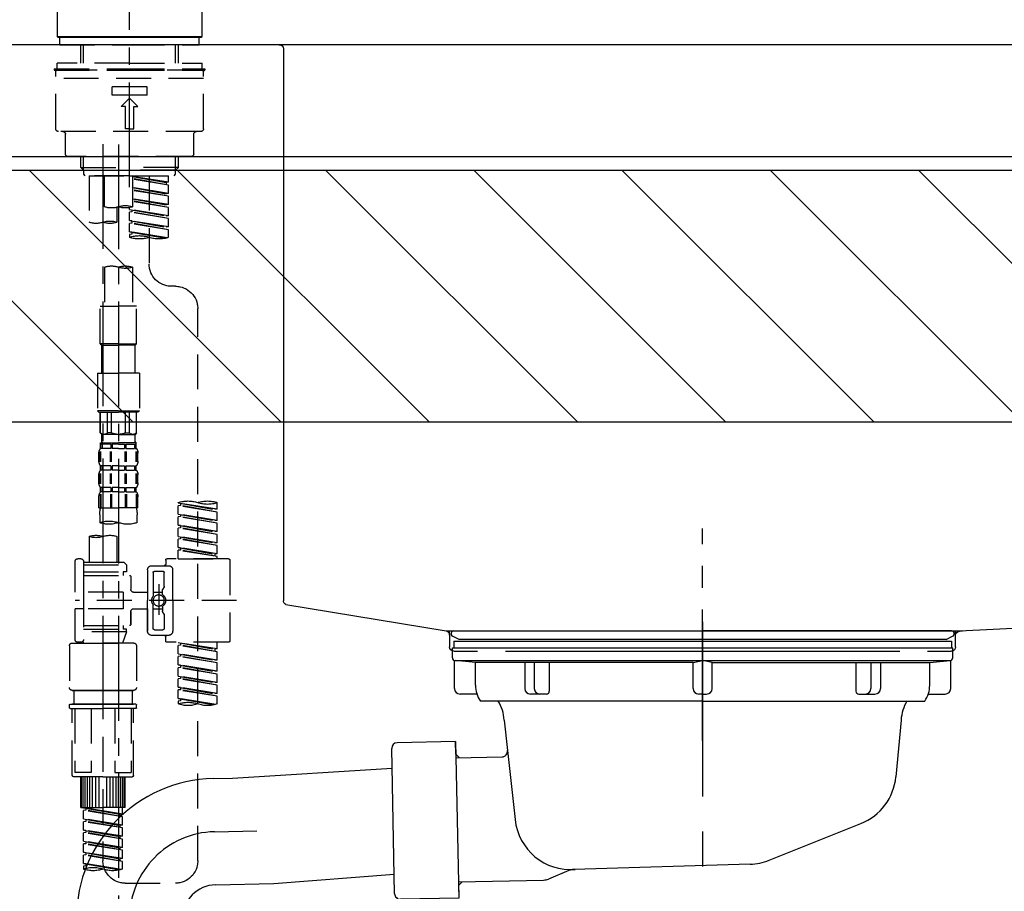
# Model space of a CAD drawing. Extents: x 55896 to 82369, y -25 to 8845.
# Drawn here: x 74220 to 74572, y 2592 to 2904 of the extents above; entities that cross this region are included whole.
import ezdxf

# ---------------------------------------------------------------- set-up
doc = ezdxf.new("R2010")
doc.units = 0
doc.header["$LTSCALE"] = 50
doc.header["$MEASUREMENT"] = 0
for name, pattern in [('CENTER', [2, 1.25, -0.25, 0.25, -0.25]), ('CENTER2', [1.125, 0.75, -0.125, 0.125, -0.125]), ('DASHED', [0.75, 0.5, -0.25]), ('STYLE_01', [1.40625, 0.9375, -0.15625, 0.15625, -0.15625])]:
    doc.linetypes.add(name, pattern=pattern)
doc.layers.get('0').update_dxf_attribs({"linetype": 'CONTINUOUS'})
doc.layers.get('DEFPOINTS').update_dxf_attribs({"color": 146, "linetype": 'CONTINUOUS'})
for name, color, linetype in [('126-甲板', 2, 'CONTINUOUS'), ('140-パーツ芯', 13, 'CENTER'), ('150-機器', 8, 'CONTINUOUS'), ('160-文字', 254, 'CONTINUOUS'), ('166-寸法B', 11, 'CONTINUOUS'), ('180-補助', 161, 'CONTINUOUS')]:
    doc.layers.add(name, color=color, linetype=linetype)
doc.styles.add('KH001', font='txt')
doc.dimstyles.new('KH1xx030', dxfattribs={"dimscale": 30, "dimtxt": 2, "dimasz": 0.6, "dimexe": 0.3, "dimexo": 1.2, "dimgap": 0.5, "dimtad": 3, "dimdec": 1, "dimdsep": 46, "dimlunit": 6, "dimtxsty": 'KH001', "dimblk": 'DOT', "dimcen": 1, "dimdle": 1, "dimclrd": 256, "dimclre": 256, "dimclrt": 256, "dimadec": 0, "dimazin": 0, "dimtfac": 1, "dimtdec": 1, "dimtix": 1, "dimtmove": 2, "dimatfit": 3, "dimldrblk": 'CLOSEDBLANK', "dimfxl": 1, "dimtolj": 1, "dimtzin": 0, "dimlwd": -1, "dimlwe": -1, "dimarcsym": 0})

# ---------------------------------------------------------------- blocks, each defined once
blk = doc.blocks.new('KHB800HL-10_D')
at = {"layer": '140-パーツ芯', "linetype": 'STYLE_01'}
blk.add_line((67.5, -249.01), (67.5, -173.11), dxfattribs=at)
at = {"layer": '150-機器', "linetype": 'Continuous'}
for p, q in [((-219, 0), (219, 0)), ((219, 0), (235.5, 0)), ((217.5, -1.5), (217.5, -198.98)), ((-216.08, -200.08), (-24.42, -209.85)), ((216.56, -200.38), (159.26, -209.79)), ((159.26, -209.79), (-25.52, -209.79)), ((-24.42, -209.85), (-23, -209.92)), ((-23, -215.5), (-23, -211.35)), ((158, -211.27), (158, -215.5)), ((-13, -217), (-21.5, -217)), ((138, -217), (-3, -217)), ((156.5, -217), (148, -217))]:
    blk.add_line(p, q, dxfattribs=at)
at = {"layer": '150-機器'}
for p, q in [((-23, -211.35), (-23, -209.92)), ((159.26, -209.79), (158, -210)), ((158, -211.35), (158, -210))]:
    blk.add_line(p, q, dxfattribs=at)
at = {"layer": '150-機器', "linetype": 'Continuous'}
for centre, start, end in [((219, -1.5), 90, 180), ((216, -198.98), 291.8014, 0), ((-24.5, -211.35), 0, 87.0816), ((159.5, -211.27), 99.3322, 180), ((-21.5, -215.5), 180, 270), ((156.5, -215.5), 270, 0)]:
    blk.add_arc(centre, 1.5, start, end, dxfattribs=at)
blk = doc.blocks.new('F402_D')
at = {"layer": '150-機器', "color": 161, "linetype": 'CENTER2'}
blk.add_line((0, -53.67), (0, 250.27), dxfattribs=at)
at = {"layer": '150-機器', "color": 13, "linetype": 'Continuous'}
for p, q in [((-25.93, 0.3), (-25.93, 21.64)), ((25.93, 21.64), (25.93, 0.3)), ((-25.63, 0), (-25.93, 0.3)), ((25.93, 0.3), (-25.93, 0.3)), ((25.63, 0), (-25.63, 0)), ((25.93, 0.3), (25.63, 0))]:
    blk.add_line(p, q, dxfattribs=at)
at = {"layer": '150-機器', "color": 13, "linetype": 'DASHED', "ltscale": 0.5}
for p, q in [((-24.93, -2.69), (-24.93, 0)), ((24.93, -2.69), (24.93, 0)), ((0, -2.69), (-24.93, -2.69)), ((-17.45, -9.33), (-17.45, -2.69)), ((-16.44, -9.33), (-16.44, -2.69)), ((24.93, -2.69), (0, -2.69)), ((16.44, -9.33), (16.44, -2.69)), ((17.45, -9.33), (17.45, -2.69)), ((0, -9.33), (-25.93, -9.33)), ((-25.93, -11.33), (-25.93, -9.33)), ((0, -9.33), (25.93, -9.33)), ((25.93, -11.33), (25.93, -9.33)), ((0, -11.33), (-26.93, -11.33)), ((-26.93, -11.33), (-26.93, -11.83)), ((0, -11.83), (-26.93, -11.83)), ((-26.43, -32.77), (-26.43, -12.32)), ((-25.93, -11.83), (25.93, -11.83)), ((26.93, -11.33), (0, -11.33)), ((26.93, -11.83), (0, -11.83)), ((26.43, -32.77), (26.43, -12.32)), ((26.93, -11.33), (26.93, -11.83)), ((-26.43, -14.82), (26.43, -14.82)), ((-6.23, -20.8), (-6.23, -17.81)), ((-6.23, -17.81), (6.23, -17.81)), ((-6.23, -20.8), (6.23, -20.8)), ((6.23, -20.8), (6.23, -17.81)), ((-2.99, -24.79), (0, -21.8)), ((2.99, -24.79), (0, -21.8)), ((-1.5, -24.79), (-2.99, -24.79)), ((-1.5, -32.77), (-1.5, -24.79)), ((1.5, -24.79), (2.99, -24.79)), ((1.5, -32.77), (1.5, -24.79)), ((-25.43, -33.77), (25.43, -33.77)), ((-22.94, -41.75), (-22.94, -34.76)), ((0, -32.77), (-1.5, -32.77)), ((0, -32.77), (1.5, -32.77)), ((22.94, -41.75), (22.94, -34.76)), ((-21.94, -42.74), (21.94, -42.74)), ((-17.45, -46.58), (-17.45, -42.74)), ((-16.44, -47.57), (-16.44, -42.74)), ((16.44, -47.57), (16.44, -42.74)), ((17.45, -46.58), (17.45, -42.74)), ((-17.45, -46.58), (0, -46.58)), ((-16.46, -47.57), (-17.45, -46.58)), ((-16.44, -47.59), (0, -47.59)), ((-16.41, -49.07), (-16.41, -47.57)), ((-15.91, -49.57), (-16.41, -49.07)), ((17.45, -46.58), (0, -46.58)), ((16.44, -47.59), (0, -47.59)), ((0, -49.57), (0, -48.22)), ((15.91, -49.57), (16.41, -49.07)), ((16.41, -49.07), (16.41, -47.57)), ((16.46, -47.57), (17.45, -46.58)), ((0, -49.57), (-15.96, -49.57)), ((14.51, -49.57), (-13.96, -49.57)), ((-13.96, -51.93), (-13.96, -49.57)), ((-13.96, -51.93), (-1, -49.84)), ((-13.96, -52.93), (-1, -50.6)), ((-13.96, -52.93), (-1, -50.84)), ((-13.96, -51.93), (-13.12, -52.04)), ((-1, -49.86), (-13.12, -52.04)), ((-13.12, -52.04), (-13.12, -52.78)), ((-6.98, -49.57), (-6.98, -57.77)), ((-6.98, -49.57), (-6.98, -81.17)), ((-1, -49.57), (-1, -60.69)), ((0, -49.57), (15.91, -49.57)), ((8.98, -60.69), (8.98, -49.57)), ((14.51, -49.57), (14.51, -66.22)), ((-13.96, -55.92), (-13.96, -52.93)), ((-13.96, -55.92), (-1, -53.83)), ((-13.96, -56.92), (-1, -54.59)), ((-13.96, -56.92), (-1, -54.83)), ((-13.96, -55.92), (-13.12, -56.03)), ((-1, -53.85), (-13.12, -56.03)), ((-13.96, -59.91), (-13.96, -56.92)), ((-13.96, -59.91), (-1, -57.82)), ((-13.96, -60.91), (-1, -58.58)), ((-13.96, -60.91), (-1, -58.82)), ((-1, -57.84), (-13.12, -60.02)), ((-13.96, -59.91), (-13.12, -60.02)), ((-13.96, -63.9), (-13.96, -60.91)), ((-13.96, -63.9), (0, -61.65)), ((-13.96, -64.9), (-0.85, -62.54)), ((-13.96, -64.9), (0, -62.64)), ((0, -61.65), (-13.12, -64)), ((-0.85, -61.8), (-0.85, -62.54)), ((-0.85, -61.8), (-0.85, -62.54)), ((-0.85, -62.54), (0, -62.64)), ((-0.85, -62.54), (0, -62.64)), ((0, -61.65), (0, -60.97)), ((0, -65.64), (0, -62.64)), ((0, -65.64), (0, -62.64)), ((4.54, -60.86), (4.54, -66.22)), ((-13.96, -63.9), (-13.12, -64)), ((-13.96, -67.89), (-13.96, -64.9)), ((-13.96, -67.89), (0, -65.64)), ((-13.96, -68.89), (-0.85, -66.53)), ((-13.96, -68.89), (0, -66.63)), ((0, -65.64), (-13.12, -67.99)), ((-0.85, -65.77), (-0.85, -66.53)), ((-0.85, -65.79), (-0.85, -66.53)), ((-0.85, -65.79), (-0.85, -66.53)), ((-0.85, -66.53), (0, -66.63)), ((-0.85, -66.53), (0, -66.63)), ((-0.8, -65.76), (0, -65.64)), ((0, -69.63), (0, -66.63)), ((0, -69.63), (0, -66.63)), ((-13.96, -67.89), (-13.12, -67.99)), ((-13.96, -71.62), (-13.96, -68.89)), ((-13.43, -71.79), (0, -69.63)), ((0, -69.63), (-12.87, -71.94)), ((-0.85, -69.76), (-0.85, -70.52)), ((-0.85, -69.78), (-0.85, -70.52)), ((-0.85, -69.78), (-0.85, -70.52)), ((-0.8, -69.75), (0, -69.63)), ((-0.85, -70.52), (0, -70.62)), ((-0.85, -70.52), (0, -70.62)), ((0, -70.62), (0, -71.62)), ((-1, -82.3), (-1, -96.27)), ((8.98, -82.3), (8.98, -96.27)), ((-16.41, -89.15), (-14.96, -89.15)), ((-24.39, -294.77), (-24.39, -97.13)), ((-2.49, -109.74), (-2.49, -96.27)), ((-2.49, -96.27), (3.99, -96.27)), ((10.47, -96.27), (3.99, -96.27)), ((10.47, -109.74), (10.47, -96.27)), ((3.99, -109.74), (-2.49, -109.74)), ((-2.49, -109.74), (-1.99, -110.24)), ((-1.99, -110.24), (3.99, -110.24)), ((-1.99, -120.21), (-1.99, -110.24)), ((3.99, -109.74), (10.47, -109.74)), ((9.97, -110.24), (3.99, -110.24)), ((10.47, -109.74), (9.97, -110.24)), ((9.97, -120.21), (9.97, -110.24)), ((-3.49, -120.21), (3.99, -120.21)), ((-3.49, -120.21), (-3.49, -133.67)), ((11.47, -120.21), (3.99, -120.21)), ((11.47, -120.21), (11.47, -133.67)), ((3.99, -133.67), (-3.49, -133.67)), ((-3.49, -133.67), (-2.99, -134.17)), ((3.99, -133.67), (11.47, -133.67)), ((11.47, -133.67), (10.97, -134.17)), ((-2.99, -134.17), (3.99, -134.17)), ((-2.49, -141.65), (-2.49, -134.17)), ((-2.44, -141.65), (-2.44, -134.17)), ((0.05, -141.65), (0.05, -134.17)), ((1.5, -141.65), (1.5, -134.17)), ((10.97, -134.17), (3.99, -134.17)), ((6.48, -141.65), (6.48, -134.17)), ((7.93, -141.65), (7.93, -134.17)), ((10.42, -141.65), (10.42, -134.17)), ((10.47, -141.65), (10.47, -134.17)), ((-2.44, -141.65), (-2.49, -141.65)), ((-2.49, -141.65), (-1.99, -142.15)), ((-1.99, -144.74), (-1.99, -142.15)), ((3.99, -142.15), (-1.99, -142.15)), ((1.5, -141.65), (0.05, -141.65)), ((3.99, -142.15), (9.97, -142.15)), ((6.48, -141.65), (7.93, -141.65)), ((10.47, -141.65), (9.97, -142.15)), ((9.97, -144.74), (9.97, -142.15)), ((10.42, -141.65), (10.47, -141.65)), ((-2.49, -145.14), (3.99, -145.14)), ((-2.39, -147.14), (-2.39, -145.14)), ((-2.39, -145.14), (3.99, -145.14)), ((-2, -145.64), (-2.39, -145.64)), ((-2, -147.14), (-2.39, -147.14)), ((-2, -145.64), (-2, -147.14)), ((-1.89, -145.14), (3.99, -145.14)), ((-1.89, -145.14), (3.99, -145.14)), ((1.32, -145.64), (-1.81, -145.64)), ((-1.81, -145.64), (-1.81, -147.14)), ((1.32, -147.14), (-1.81, -147.14)), ((1.32, -145.64), (1.32, -147.14)), ((3.99, -145.64), (1.78, -145.64)), ((1.78, -145.64), (1.78, -147.14)), ((3.99, -147.14), (1.78, -147.14)), ((10.37, -145.14), (3.99, -145.14)), ((3.99, -145.64), (6.2, -145.64)), ((3.99, -147.14), (6.2, -147.14)), ((6.2, -145.64), (6.2, -147.14)), ((6.66, -145.64), (9.79, -145.64)), ((6.66, -145.64), (6.66, -147.14)), ((6.66, -147.14), (9.79, -147.14)), ((9.79, -145.64), (9.79, -147.14)), ((9.98, -145.64), (10.37, -145.64)), ((9.98, -145.64), (9.98, -147.14)), ((9.98, -147.14), (10.37, -147.14)), ((10.37, -147.14), (10.37, -145.14)), ((-2.99, -151.68), (-2.99, -148.88)), ((-2.55, -151.99), (-2.55, -148.29)), ((-2.36, -151.99), (-2.36, -148.29)), ((1.09, -151.99), (1.09, -148.29)), ((1.55, -151.99), (1.55, -148.29)), ((6.43, -151.99), (6.43, -148.29)), ((6.89, -151.99), (6.89, -148.29)), ((10.34, -151.99), (10.34, -148.29)), ((10.53, -151.99), (10.53, -148.29)), ((10.97, -151.68), (10.97, -148.88)), ((-2.39, -154.92), (-2.39, -153.42)), ((-2, -153.42), (-2.39, -153.42)), ((-2, -154.92), (-2.39, -154.92)), ((-2, -153.42), (-2, -154.92)), ((-1.81, -153.42), (-1.81, -154.92)), ((1.32, -153.42), (-1.81, -153.42)), ((1.32, -154.92), (-1.81, -154.92)), ((1.32, -153.42), (1.32, -154.92)), ((1.78, -153.42), (1.78, -154.92)), ((3.99, -153.42), (1.78, -153.42)), ((3.99, -154.92), (1.78, -154.92)), ((3.99, -153.42), (6.2, -153.42)), ((3.99, -154.92), (6.2, -154.92)), ((6.2, -153.42), (6.2, -154.92)), ((6.66, -153.42), (6.66, -154.92)), ((6.66, -153.42), (9.79, -153.42)), ((6.66, -154.92), (9.79, -154.92)), ((9.79, -153.42), (9.79, -154.92)), ((9.98, -153.42), (9.98, -154.92)), ((9.98, -153.42), (10.37, -153.42)), ((9.98, -154.92), (10.37, -154.92)), ((10.37, -154.92), (10.37, -153.42)), ((-2.99, -159.46), (-2.99, -156.66)), ((-2.55, -159.79), (-2.55, -156.1)), ((-2.36, -159.79), (-2.36, -156.1)), ((1.09, -159.79), (1.09, -156.1)), ((1.55, -159.79), (1.55, -156.1)), ((6.43, -159.79), (6.43, -156.1)), ((6.89, -159.79), (6.89, -156.1)), ((10.34, -159.79), (10.34, -156.1)), ((10.53, -159.79), (10.53, -156.1)), ((10.97, -159.46), (10.97, -156.66)), ((-2.39, -162.7), (-2.39, -161.2)), ((-2, -161.2), (-2.39, -161.2)), ((-2, -161.2), (-2, -162.7)), ((-1.81, -161.2), (-1.81, -162.7)), ((1.32, -161.2), (-1.81, -161.2)), ((1.32, -161.2), (1.32, -162.7)), ((1.78, -161.2), (1.78, -162.7)), ((3.99, -161.2), (1.78, -161.2)), ((3.99, -161.2), (6.2, -161.2)), ((6.2, -161.2), (6.2, -162.7)), ((6.66, -161.2), (6.66, -162.7)), ((6.66, -161.2), (9.79, -161.2)), ((9.79, -161.2), (9.79, -162.7)), ((9.98, -161.2), (9.98, -162.7)), ((9.98, -161.2), (10.37, -161.2)), ((10.37, -162.7), (10.37, -161.2)), ((-2.99, -168.48), (-2.99, -164.44)), ((-2.55, -163.57), (-2.55, -168.48)), ((-2, -162.7), (-2.39, -162.7)), ((-2.36, -163.57), (-2.36, -168.48)), ((1.32, -162.7), (-1.81, -162.7)), ((1.09, -163.57), (1.09, -168.48)), ((1.55, -163.57), (1.55, -168.48)), ((3.99, -162.7), (1.78, -162.7)), ((3.99, -162.7), (6.2, -162.7)), ((6.43, -163.57), (6.43, -168.48)), ((6.66, -162.7), (9.79, -162.7)), ((6.89, -163.57), (6.89, -168.48)), ((9.98, -162.7), (10.37, -162.7)), ((10.34, -163.57), (10.34, -168.48)), ((10.53, -163.57), (10.53, -168.48)), ((10.97, -168.48), (10.97, -164.44)), ((-31.37, -168.94), (-31.37, -166.58)), ((-31.37, -168.94), (-17.4, -166.69)), ((-31.37, -169.94), (-18.25, -167.58)), ((-31.37, -169.94), (-17.4, -167.69)), ((-31.37, -168.94), (-30.52, -169.05)), ((-17.4, -166.69), (-30.52, -169.05)), ((-18.25, -166.84), (-18.25, -167.58)), ((-18.25, -167.58), (-17.4, -167.69)), ((-18.25, -167.58), (-17.4, -167.69)), ((-18.25, -167.58), (-17.4, -167.69)), ((-17.4, -166.69), (-17.4, -166.58)), ((-17.4, -170.68), (-17.4, -167.69)), ((-17.4, -170.68), (-17.4, -167.69)), ((-2.99, -168.48), (3.99, -168.48)), ((10.97, -168.48), (3.99, -168.48)), ((-31.37, -172.93), (-31.37, -169.94)), ((-31.37, -172.93), (-17.4, -170.68)), ((-31.37, -173.93), (-18.25, -171.57)), ((-31.37, -173.93), (-17.4, -171.68)), ((-17.4, -170.68), (-30.52, -173.04)), ((-18.25, -170.83), (-18.25, -171.57)), ((-18.25, -170.83), (-18.25, -171.57)), ((-18.25, -171.57), (-17.4, -171.68)), ((-18.25, -171.57), (-17.4, -171.68)), ((-17.4, -174.67), (-17.4, -171.68)), ((-17.4, -174.67), (-17.4, -171.68)), ((-2.69, -173.73), (-2.69, -170.91)), ((10.67, -170.91), (10.67, -173.73)), ((-31.37, -172.93), (-30.52, -173.04)), ((-31.37, -176.92), (-31.37, -173.93)), ((-31.37, -176.92), (-17.4, -174.67)), ((-31.37, -177.92), (-18.25, -175.56)), ((-31.37, -177.92), (-17.4, -175.67)), ((-17.4, -174.67), (-30.52, -177.03)), ((-18.25, -174.8), (-18.25, -175.56)), ((-18.25, -174.82), (-18.25, -175.56)), ((-18.25, -174.82), (-18.25, -175.56)), ((-18.25, -175.56), (-17.4, -175.67)), ((-18.25, -175.56), (-17.4, -175.67)), ((-18.25, -175.56), (-17.4, -175.67)), ((-18.2, -174.8), (-17.4, -174.67)), ((-17.4, -178.66), (-17.4, -175.67)), ((-17.4, -178.66), (-17.4, -175.67)), ((-31.37, -176.92), (-30.52, -177.03)), ((-31.37, -180.91), (-31.37, -177.92)), ((-31.37, -180.91), (-17.4, -178.66)), ((-31.37, -181.91), (-18.25, -179.55)), ((-17.4, -178.66), (-30.52, -181.02)), ((-18.25, -178.81), (-18.25, -179.55)), ((-18.25, -178.81), (-18.25, -179.55)), ((-18.25, -179.55), (-17.4, -179.65)), ((-18.25, -179.55), (-17.4, -179.65)), ((4.54, -178.69), (4.54, -187.88)), ((14.51, -178.69), (14.51, -187.88)), ((-31.37, -181.91), (-17.4, -179.65)), ((-31.37, -180.91), (-30.52, -181.02)), ((-31.37, -184.9), (-31.37, -181.91)), ((-31.37, -184.9), (-17.4, -182.65)), ((-17.4, -182.65), (-30.52, -185)), ((-18.25, -182.78), (-18.25, -183.54)), ((-18.25, -182.8), (-18.25, -183.54)), ((-18.25, -182.8), (-18.25, -183.54)), ((-18.2, -182.78), (-17.4, -182.65)), ((-17.4, -182.65), (-17.4, -179.65)), ((-17.4, -182.65), (-17.4, -179.65)), ((-35.36, -186.64), (-13.41, -186.64)), ((-31.37, -185.9), (-18.25, -183.54)), ((-31.37, -185.9), (-17.4, -183.64)), ((-31.37, -184.9), (-30.52, -185)), ((-31.37, -186.64), (-31.37, -185.9)), ((-17.4, -186.64), (-31.37, -186.64)), ((-30.52, -185), (-30.52, -185.75)), ((-18.25, -183.54), (-17.4, -183.64)), ((-18.25, -183.54), (-17.4, -183.64)), ((-17.4, -186.64), (-17.4, -183.64)), ((-17.4, -186.64), (-17.4, -183.64)), ((17.5, -186.64), (18.5, -186.64)), ((-35.85, -187.13), (-35.85, -216.06)), ((-7.93, -189.13), (-13.91, -189.13)), ((-12.92, -187.13), (-12.92, -188.63)), ((2.04, -187.88), (1.05, -188.88)), ((16.51, -188.88), (1.05, -188.88)), ((1.05, -188.88), (1.05, -191.37)), ((4.54, -187.88), (2.04, -187.88)), ((4.54, -188.68), (4.49, -188.68)), ((16.51, -187.88), (4.54, -187.88)), ((16.51, -187.63), (16.51, -187.88)), ((16.51, -187.88), (16.51, -198.6)), ((19.5, -198.6), (19.5, -187.63)), ((-15.41, -201.6), (-15.41, -190.63)), ((-12.42, -196.48), (-12.42, -191.62)), ((-8.93, -191.12), (-11.92, -191.12)), ((-8.43, -191.62), (-8.43, -199.92)), ((-6.43, -190.63), (-6.43, -201.6)), ((-0.45, -193.12), (-0.45, -197.66)), ((16.51, -192.62), (0.05, -192.62)), ((1.05, -191.37), (2.29, -191.37)), ((2.29, -191.37), (2.29, -192.62)), ((16.51, -191.37), (2.29, -191.37)), ((-12.35, -196.73), (-11.79, -197.7)), ((-10.42, -195.73), (-10.42, -206.68)), ((-10.42, -196.61), (-10.42, -206.58)), ((-11.72, -199.2), (-11.72, -197.95)), ((-8.43, -198.65), (-11.72, -198.64)), ((-1.45, -198.65), (-6.43, -198.65)), ((2.29, -198.6), (2.29, -204.59)), ((2.29, -198.6), (19.5, -198.6)), ((16.51, -198.6), (16.51, -215.74)), ((-38.3, -201.6), (19.5, -201.6)), ((-15.41, -201.6), (-15.41, -212.57)), ((-11.72, -204), (-11.72, -205.24)), ((-8.43, -211.57), (-8.43, -203.27)), ((-6.43, -212.57), (-6.43, -201.6)), ((-12.42, -206.72), (-12.42, -211.57)), ((-12.35, -206.47), (-11.79, -205.49)), ((-8.43, -204.55), (-11.72, -204.55)), ((-1.45, -204.54), (-6.43, -204.54)), ((-6.43, -204.54), (-6.43, -212.57)), ((-0.45, -205.54), (-0.45, -210.07)), ((-0.45, -210.07), (-0.45, -205.54)), ((2.29, -204.59), (19.5, -204.59)), ((16.76, -204.59), (19.5, -204.59)), ((19.5, -215.56), (19.5, -204.59)), ((16.51, -210.57), (0.05, -210.57)), ((2.29, -210.57), (2.29, -211.82)), ((-7.93, -214.06), (-13.91, -214.06)), ((-12.92, -216.06), (-12.92, -214.56)), ((-7.93, -214.06), (-12.42, -214.06)), ((-8.93, -212.07), (-11.92, -212.07)), ((1.05, -211.82), (2.29, -211.82)), ((1.05, -212.82), (1.05, -211.82)), ((1.05, -212.82), (16.51, -212.82)), ((1.05, -212.82), (2.54, -216.81)), ((16.51, -211.82), (2.29, -211.82)), ((9.53, -212.87), (9.53, -294.77)), ((-35.36, -216.56), (-13.41, -216.56)), ((-31.37, -218.92), (-31.37, -216.56)), ((-31.37, -218.92), (-17.4, -216.67)), ((-31.37, -219.92), (-18.25, -217.56)), ((-31.37, -219.92), (-17.4, -217.66)), ((-17.4, -216.67), (-30.52, -219.02)), ((-18.25, -216.82), (-18.25, -217.56)), ((-18.25, -217.56), (-17.4, -217.66)), ((-18.25, -217.56), (-17.4, -217.66)), ((-18.25, -217.56), (-17.4, -217.66)), ((-17.4, -220.66), (-17.4, -217.66)), ((-17.4, -220.66), (-17.4, -217.66)), ((-2.44, -217.8), (-2.44, -232.76)), ((-1.45, -216.81), (9.53, -216.81)), ((16.51, -216.81), (2.54, -216.81)), ((20.5, -216.81), (9.53, -216.81)), ((16.74, -216.2), (16.51, -216.81)), ((17.5, -216.56), (18.5, -216.56)), ((21.49, -217.8), (21.49, -232.76)), ((-31.37, -218.92), (-30.52, -219.02)), ((-31.37, -222.91), (-31.37, -219.92)), ((-31.37, -222.91), (-17.4, -220.66)), ((-31.37, -223.91), (-18.25, -221.55)), ((-31.37, -223.91), (-17.4, -221.65)), ((-30.52, -219.02), (-30.52, -219.77)), ((-17.4, -220.66), (-30.52, -223.01)), ((-18.25, -220.81), (-18.25, -221.55)), ((-18.25, -220.81), (-18.25, -221.55)), ((-18.25, -221.55), (-17.4, -221.65)), ((-18.25, -221.55), (-17.4, -221.65)), ((-17.4, -224.65), (-17.4, -221.65)), ((-17.4, -224.65), (-17.4, -221.65)), ((-31.37, -222.91), (-30.52, -223.01)), ((-31.37, -226.9), (-31.37, -223.91)), ((-31.37, -226.9), (-17.4, -224.65)), ((-17.4, -224.65), (-30.52, -227)), ((-18.25, -224.78), (-18.25, -225.54)), ((-18.25, -224.8), (-18.25, -225.54)), ((-18.25, -224.8), (-18.25, -225.54)), ((-18.2, -224.77), (-17.4, -224.65)), ((-31.37, -227.9), (-18.25, -225.54)), ((-31.37, -227.9), (-17.4, -225.64)), ((-31.37, -226.9), (-30.52, -227)), ((-31.37, -230.89), (-31.37, -227.9)), ((-31.37, -230.89), (-17.4, -228.64)), ((-17.4, -228.64), (-30.52, -230.99)), ((-18.25, -225.54), (-17.4, -225.64)), ((-18.25, -225.54), (-17.4, -225.64)), ((-18.25, -225.54), (-17.4, -225.64)), ((-18.25, -228.79), (-18.25, -229.53)), ((-18.25, -228.79), (-18.25, -229.53)), ((-17.4, -228.64), (-17.4, -225.64)), ((-17.4, -228.64), (-17.4, -225.64)), ((-31.37, -231.88), (-18.25, -229.53)), ((-31.37, -231.88), (-17.4, -229.63)), ((-31.37, -230.89), (-30.52, -230.99)), ((-31.37, -234.88), (-31.37, -231.88)), ((-18.25, -229.53), (-17.4, -229.63)), ((-18.25, -229.53), (-17.4, -229.63)), ((-17.4, -232.62), (-17.4, -229.63)), ((-17.4, -232.62), (-17.4, -229.63)), ((-31.37, -234.88), (-17.4, -232.62)), ((-31.37, -235.87), (-18.25, -233.52)), ((-31.37, -235.87), (-17.4, -233.62)), ((-31.37, -234.88), (-30.52, -234.98)), ((-31.37, -238.61), (-31.37, -235.87)), ((-17.4, -232.62), (-30.52, -234.98)), ((-18.25, -232.76), (-18.25, -233.52)), ((-18.25, -232.78), (-18.25, -233.52)), ((-18.25, -232.78), (-18.25, -233.52)), ((-18.25, -233.52), (-17.4, -233.62)), ((-18.25, -233.52), (-17.4, -233.62)), ((-18.2, -232.75), (-17.4, -232.62)), ((-17.4, -236.61), (-17.4, -233.62)), ((-17.4, -236.61), (-17.4, -233.62)), ((-1.45, -233.76), (9.53, -233.76)), ((9.53, -233.76), (-1.45, -233.76)), ((-0.95, -233.76), (-0.95, -238.75)), ((9.53, -233.75), (-0.27, -233.75)), ((9.53, -233.75), (19.33, -233.75)), ((20.5, -233.76), (9.53, -233.76)), ((9.53, -233.76), (20.5, -233.76)), ((20, -233.76), (20, -238.75)), ((-30.84, -238.78), (-17.4, -236.61)), ((-17.4, -236.61), (-30.28, -238.93)), ((-18.25, -236.75), (-18.25, -237.51)), ((-18.25, -236.77), (-18.25, -237.51)), ((-18.25, -236.77), (-18.25, -237.51)), ((-18.25, -237.51), (-17.4, -237.61)), ((-18.25, -237.51), (-17.4, -237.61)), ((-18.2, -236.74), (-17.4, -236.61)), ((-17.4, -237.61), (-17.4, -238.61)), ((-2.44, -240.04), (-2.44, -238.95)), ((-2.24, -238.75), (-1.45, -238.75)), ((-1.45, -238.75), (9.53, -238.75)), ((-0.95, -238.75), (-1.45, -238.75)), ((9.53, -238.75), (-1.45, -238.75)), ((-0.95, -238.75), (-1.45, -238.75)), ((20.5, -238.75), (9.53, -238.75)), ((9.53, -238.75), (20.5, -238.75)), ((20, -238.75), (20.5, -238.75)), ((20, -238.75), (20.5, -238.75)), ((21.29, -238.75), (20.5, -238.75)), ((21.49, -240.04), (21.49, -238.95)), ((-2.24, -240.24), (9.53, -240.24)), ((-1.45, -264.18), (-1.45, -240.24)), ((-0.58, -240.24), (-0.58, -263.18)), ((5.26, -240.24), (5.26, -263.18)), ((21.29, -240.24), (9.53, -240.24)), ((13.79, -240.24), (13.79, -263.18)), ((19.63, -240.24), (19.63, -263.18)), ((20.5, -264.18), (20.5, -240.24)), ((5.26, -263.18), (-0.58, -263.18)), ((13.79, -263.18), (19.63, -263.18)), ((9.53, -264.68), (-0.95, -264.68)), ((1.55, -275.65), (1.55, -264.68)), ((1.85, -275.65), (1.85, -264.68)), ((2.44, -275.65), (2.44, -264.68)), ((3.14, -275.65), (3.14, -264.68)), ((3.94, -275.65), (3.94, -264.68)), ((4.84, -275.65), (4.84, -264.68)), ((5.83, -275.65), (5.83, -264.68)), ((6.93, -275.65), (6.93, -264.68)), ((8.13, -275.65), (8.13, -264.68)), ((9.53, -264.68), (20, -264.68)), ((10.92, -275.65), (10.92, -264.68)), ((12.12, -275.65), (12.12, -264.68)), ((13.22, -275.65), (13.22, -264.68)), ((14.21, -275.65), (14.21, -264.68)), ((15.11, -275.65), (15.11, -264.68)), ((15.91, -275.65), (15.91, -264.68)), ((16.61, -275.65), (16.61, -264.68)), ((17.2, -275.65), (17.2, -264.68)), ((17.5, -275.65), (17.5, -264.68)), ((1.55, -275.65), (9.53, -275.65)), ((2.54, -278.01), (2.54, -275.65)), ((2.54, -278.01), (16.51, -275.76)), ((2.54, -279.01), (15.66, -276.65)), ((2.54, -279.01), (16.51, -276.76)), ((2.54, -278.01), (3.39, -278.12)), ((16.51, -275.76), (3.39, -278.12)), ((3.39, -278.86), (3.39, -278.12)), ((17.5, -275.65), (9.53, -275.65)), ((15.66, -275.91), (15.66, -276.65)), ((15.66, -276.65), (16.51, -276.76)), ((15.66, -276.65), (16.51, -276.76)), ((15.66, -276.65), (16.51, -276.76)), ((16.51, -279.75), (16.51, -276.76)), ((16.51, -279.75), (16.51, -276.76)), ((2.54, -282), (2.54, -279.01)), ((2.54, -282), (16.51, -279.75)), ((2.54, -283), (15.66, -280.64)), ((2.54, -283), (16.51, -280.75)), ((16.51, -279.75), (3.39, -282.11)), ((15.66, -279.9), (15.66, -280.64)), ((15.66, -279.9), (15.66, -280.64)), ((15.66, -280.64), (16.51, -280.75)), ((15.66, -280.64), (16.51, -280.75)), ((16.51, -283.74), (16.51, -280.75)), ((16.51, -283.74), (16.51, -280.75)), ((2.54, -282), (3.39, -282.11)), ((2.54, -285.99), (2.54, -283)), ((2.54, -285.99), (16.51, -283.74)), ((2.54, -286.99), (15.66, -284.63)), ((2.54, -286.99), (16.51, -284.74)), ((3.39, -282.85), (3.39, -282.11)), ((16.51, -283.74), (3.39, -286.1)), ((15.66, -283.88), (15.66, -284.63)), ((15.66, -283.89), (15.66, -284.63)), ((15.66, -283.89), (15.66, -284.63)), ((15.66, -284.63), (16.51, -284.74)), ((15.66, -284.63), (16.51, -284.74)), ((15.66, -284.63), (16.51, -284.74)), ((15.71, -283.87), (16.51, -283.74)), ((16.51, -287.73), (16.51, -284.74)), ((16.51, -287.73), (16.51, -284.74)), ((2.54, -285.99), (3.39, -286.1)), ((2.54, -289.98), (2.54, -286.99)), ((2.54, -289.98), (16.51, -287.73)), ((2.54, -290.98), (15.66, -288.62)), ((2.54, -290.98), (16.51, -288.73)), ((3.39, -286.84), (3.39, -286.1)), ((16.51, -287.73), (3.39, -290.09)), ((15.66, -287.88), (15.66, -288.62)), ((15.66, -287.88), (15.66, -288.62)), ((15.66, -288.62), (16.51, -288.73)), ((15.66, -288.62), (16.51, -288.73)), ((16.51, -291.72), (16.51, -288.73)), ((16.51, -291.72), (16.51, -288.73)), ((2.54, -289.98), (3.39, -290.09)), ((2.54, -293.97), (2.54, -290.98)), ((2.54, -293.97), (16.51, -291.72)), ((3.39, -290.83), (3.39, -290.09)), ((16.51, -291.72), (3.39, -294.08)), ((15.66, -291.85), (15.66, -292.61)), ((15.66, -291.87), (15.66, -292.61)), ((15.66, -291.87), (15.66, -292.61)), ((15.71, -291.85), (16.51, -291.72)), ((2.54, -294.97), (15.66, -292.61)), ((2.54, -294.97), (16.51, -292.72)), ((2.54, -293.97), (3.39, -294.08)), ((2.54, -297.7), (2.54, -294.97)), ((3.07, -297.87), (16.51, -295.71)), ((3.39, -294.81), (3.39, -294.08)), ((16.51, -295.71), (3.63, -298.02)), ((15.66, -292.61), (16.51, -292.72)), ((15.66, -292.61), (16.51, -292.72)), ((15.66, -295.84), (15.66, -296.6)), ((15.66, -295.86), (15.66, -296.6)), ((15.66, -295.86), (15.66, -296.6)), ((15.71, -295.84), (16.51, -295.71)), ((16.51, -295.71), (16.51, -292.72)), ((16.51, -295.71), (16.51, -292.72)), ((15.66, -296.6), (16.51, -296.7)), ((15.66, -296.6), (16.51, -296.7)), ((16.51, -296.7), (16.51, -297.7)), ((1.55, -302.75), (-16.41, -302.75))]:
    blk.add_line(p, q, dxfattribs=at)
at = {"layer": '150-機器', "color": 13, "linetype": 'CENTER2'}
for p, q in [((3.99, -38.38), (3.99, -310.13)), ((9.52, -38.29), (9.52, -239.41))]:
    blk.add_line(p, q, dxfattribs=at)
at = {"layer": '150-機器', "color": 13, "linetype": 'DASHED', "ltscale": 0.5}
blk.add_circle((-10.42, -201.6), 1.99, dxfattribs=at)
for centre, radius, start, end in [((-25.93, -12.32), 0.499, 90, 180), ((25.93, -12.32), 0.499, 0, 90), ((-25.43, -32.77), 0.997, 180, 270), ((-23.94, -34.76), 0.997, 0, 90), ((23.94, -34.76), 0.997, 90, 180), ((25.43, -32.77), 0.997, 270, 0), ((-21.94, -41.75), 0.997, 180, 270), ((21.94, -41.75), 0.997, 270, 0), ((1.5, -67.74), 7.48, 70.5288, 109.4712), ((1.5, -53.64), 7.48, 250.5288, 289.4712), ((6.48, -53.64), 7.48, 250.5288, 289.4712), ((7.03, -73.27), 7.48, 70.5288, 109.4712), ((7.03, -59.17), 7.48, 250.5288, 289.4712), ((12.02, -59.17), 7.48, 250.5288, 289.4712), ((-10.47, -61.75), 10.47, 250.5288, 289.4712), ((-3.49, -81.49), 10.47, 70.5288, 109.4712), ((-3.49, -61.75), 10.47, 250.5288, 289.4712), ((-14.96, -81.17), 7.98, 270, 0), ((1.5, -89.35), 7.48, 70.5288, 109.4712), ((1.5, -75.25), 7.48, 250.5288, 289.4712), ((6.48, -89.35), 7.48, 70.5288, 109.4712), ((-16.41, -97.13), 7.98, 90, 180), ((-1.19, -140.34), 1.81, 226.3972, 313.6028), ((3.99, -135.67), 6.48, 247.3801, 270), ((3.99, -135.67), 6.48, 270, 292.6199), ((9.17, -140.34), 1.81, 226.3972, 313.6028), ((-0.15, -148.88), 2.84, 142.1507, 180), ((-1.6, -144.74), 0.399, 180, 270), ((9.57, -144.74), 0.399, 270, 0), ((8.13, -148.88), 2.84, 0, 37.8493), ((-0.15, -151.68), 2.84, 180, 217.8493), ((-0.15, -156.66), 2.84, 142.1507, 180), ((8.13, -151.68), 2.84, 322.1507, 0), ((8.13, -156.66), 2.84, 0, 37.8493), ((-0.15, -159.46), 2.84, 180, 217.8493), ((8.13, -159.46), 2.84, 322.1507, 0), ((-0.15, -164.44), 2.84, 142.1507, 180), ((8.13, -164.44), 2.84, 0, 37.8493), ((-27.88, -176.45), 10.47, 70.5288, 109.4712), ((-27.88, -156.71), 10.47, 250.5288, 289.4712), ((-20.89, -176.45), 10.47, 70.5288, 109.4712), ((7.28, -170.91), 9.97, 165.9301, 180), ((0.7, -170.91), 9.97, 0, 14.0699), ((0.65, -164.28), 10.02, 250.5288, 289.4712), ((7.33, -183.18), 10.02, 70.5288, 109.4712), ((7.33, -164.28), 10.02, 250.5288, 289.4712), ((7.03, -185.74), 7.48, 70.5288, 109.4712), ((12.02, -185.74), 7.48, 70.5288, 109.4712), ((12.02, -171.63), 7.48, 250.5288, 289.4712), ((-35.36, -187.13), 0.499, 90, 180), ((-13.41, -187.13), 0.499, 0, 90), ((17.5, -187.63), 0.997, 90, 180), ((18.5, -187.63), 0.997, 0, 90), ((-13.91, -190.63), 1.5, 90, 180), ((-12.42, -188.63), 0.499, 180, 270), ((-7.93, -190.63), 1.5, 0, 90), ((-11.92, -191.62), 0.499, 90, 180), ((-8.93, -191.62), 0.499, 0, 90), ((0.05, -193.12), 0.499, 90, 180), ((-11.92, -196.48), 0.499, 180, 210), ((-10.5, -201.55), 2.41, 126.0657, 181.0877), ((-12.22, -199.2), 0.499, 306.0657, 0), ((-12.22, -197.95), 0.499, 0, 30), ((-7.93, -199.92), 0.499, 180, 214.0506), ((-10.34, -201.55), 2.41, 358.9123, 34.0506), ((-1.45, -197.66), 0.997, 270, 0), ((-10.5, -201.64), 2.41, 178.9123, 233.9343), ((-12.22, -204), 0.499, 0, 53.9343), ((-7.93, -203.27), 0.499, 145.9494, 180), ((-10.34, -201.64), 2.41, 325.9494, 1.0877), ((-11.92, -206.72), 0.499, 150, 180), ((-12.22, -205.24), 0.499, 330, 0), ((-1.45, -205.54), 0.997, 0, 90), ((0.05, -210.07), 0.499, 180, 270), ((0.05, -210.07), 0.499, 180, 270), ((-13.91, -212.57), 1.5, 180, 270), ((-12.42, -214.56), 0.499, 90, 180), ((-11.92, -211.57), 0.499, 180, 270), ((-8.93, -211.57), 0.499, 270, 0), ((-7.93, -212.57), 1.5, 270, 0), ((-7.93, -212.57), 1.5, 270, 0), ((-35.36, -216.06), 0.499, 180, 270), ((-13.41, -216.06), 0.499, 270, 0), ((-1.45, -217.8), 0.997, 90, 180), ((17.5, -215.56), 0.997, 180.0133, 270), ((18.5, -215.56), 0.997, 270, 0), ((20.5, -217.8), 0.997, 0, 90), ((-1.45, -232.76), 0.997, 180, 270), ((20.5, -232.76), 0.997, 270, 0), ((-27.88, -228.74), 10.47, 250.5288, 289.4712), ((-20.89, -248.48), 10.47, 70.5288, 109.4712), ((-20.89, -228.74), 10.47, 250.5288, 289.4712), ((-2.24, -238.95), 0.199, 90, 180), ((21.29, -238.95), 0.199, 0, 90), ((-2.24, -240.04), 0.199, 180, 270), ((21.29, -240.04), 0.199, 270, 0), ((-0.95, -264.18), 0.499, 180, 270), ((20, -264.18), 0.499, 270, 0), ((-16.41, -294.77), 7.98, 180, 270), ((1.55, -294.77), 7.98, 270, 0), ((6.03, -287.83), 10.47, 250.5288, 289.4712), ((13.02, -307.57), 10.47, 70.5288, 109.4712), ((13.02, -287.83), 10.47, 250.5288, 289.4712)]:
    blk.add_arc(centre, radius, start, end, dxfattribs=at)
blk = doc.blocks.new('_Dot')
at = {"color": 0, "linetype": 'ByBlock', "lineweight": -2}
blk.add_line((-0.5, 0), (-1, 0), dxfattribs=at)
at = {"color": 0, "linetype": 'ByBlock', "const_width": 0.5}
blk.add_lwpolyline([(-0.25, 0, 1), (0.25, 0, 1)], format="xyb", close=True, dxfattribs=at)
blk = doc.blocks.new('*D136')
at = {"layer": '166-寸法B', "transparency": 16777216}
for p, q in [((74038.93, 3188.71), (74038.93, 3211.63)), ((74838.93, 2931.11), (74838.93, 3211.63)), ((74820.93, 3202.63), (74056.93, 3202.63))]:
    blk.add_line(p, q, dxfattribs=at)
at = {"layer": 'DEFPOINTS', "color": 0, "transparency": 16777216}
for p in [(74038.93, 3202.63), (74038.93, 3152.71), (74838.93, 2895.11)]:
    blk.add_point(p, dxfattribs=at)
at = {"layer": '166-寸法B', "transparency": 16777216, "xscale": 18, "yscale": 18, "zscale": 18, "rotation": 180}
blk.add_blockref('_Dot', (74038.93, 3202.63), dxfattribs=at)
at = {"layer": '166-寸法B', "transparency": 16777216, "xscale": 18, "yscale": 18, "zscale": 18}
blk.add_blockref('_Dot', (74838.93, 3202.63), dxfattribs=at)
at = {"layer": '166-寸法B', "transparency": 16777216, "insert": (74438.93, 3247.63), "char_height": 60, "attachment_point": 5, "style": 'KH001'}
blk.add_mtext('\\A1;800', dxfattribs=at)
blk = doc.blocks.new('_ClosedBlank')
at = {"color": 0, "linetype": 'ByBlock', "lineweight": -2}
for p, q in [((-1, 0.167), (0, 0)), ((-1, 0.167), (-1, -0.167)), ((0, 0), (-1, -0.167))]:
    blk.add_line(p, q, dxfattribs=at)
blk = doc.blocks.new('排水ﾄﾗｯﾌﾟ2')
at = {"layer": '150-機器', "color": 13, "linetype": 'CENTER'}
for p, q in [((6952.81, 10978.87), (6952.81, 10872.19)), ((6778.18, 10903.79), (6793.33, 10904.1)), ((6747.81, 10872.8), (6747.81, 10685.44))]:
    blk.add_line(p, q, dxfattribs=at)
at = {"layer": '150-機器'}
for p, q in [((6865.7, 10972.64), (6863.38, 10973.75)), ((6863.81, 10975.65), (6952.81, 10975.65)), ((7039.92, 10972.64), (6865.7, 10972.64)), ((7041.81, 10975.65), (6952.81, 10975.65)), ((7039.92, 10972.64), (7042.25, 10973.75)), ((6863.31, 10966.05), (6863.31, 10969.55)), ((6863.31, 10969.55), (7042.31, 10969.55)), ((6863.81, 10972.05), (6863.81, 10969.55)), ((6863.81, 10972.05), (7041.81, 10972.05)), ((7041.81, 10972.05), (7041.81, 10969.55)), ((7042.31, 10966.05), (7042.31, 10969.55)), ((6864.06, 10955.05), (6864.06, 10965.05)), ((6871.56, 10964.41), (6864.27, 10965.05)), ((6864.27, 10965.05), (7041.36, 10965.05)), ((6871.56, 10956.2), (6871.56, 10964.41)), ((6949.41, 10964.41), (6871.56, 10964.41)), ((6956.21, 10964.41), (7034.06, 10964.41)), ((7034.06, 10964.41), (7041.36, 10965.05)), ((7034.06, 10956.2), (7034.06, 10964.41)), ((7041.56, 10955.05), (7041.56, 10965.05)), ((6872.07, 10953.05), (6866.06, 10953.05)), ((7033.55, 10953.05), (7039.56, 10953.05)), ((6952.81, 10950.55), (6873.31, 10950.55)), ((6952.81, 10950.55), (7032.31, 10950.55)), ((6881.81, 10943.75), (6883.01, 10932.81)), ((7023.81, 10943.75), (7021.94, 10923.44)), ((6864.43, 10936.06), (6843.53, 10935.63)), ((6864.52, 10931.59), (6864.43, 10936.06)), ((6864.43, 10936.06), (6865.57, 10880.07)), ((6842.63, 10881.6), (6841.57, 10933.59)), ((6865.88, 10930.29), (6864.52, 10931.59)), ((6864.55, 10930.26), (6881.07, 10930.59)), ((6883.01, 10932.81), (6885.72, 10908.16)), ((6784.6, 10922.93), (6841.72, 10926.59)), ((6777.79, 10922.79), (6784.6, 10922.93)), ((6976.61, 10893.57), (7009.45, 10906.71)), ((6969.77, 10892.15), (6906.74, 10890.28)), ((6799.39, 10885.22), (6842.49, 10888.6)), ((6904.96, 10889.9), (6897.69, 10886.87)), ((6778.57, 10884.8), (6799.39, 10885.22)), ((6865.45, 10885.87), (6895.87, 10886.49)), ((6866.78, 10885.89), (6865.48, 10884.54)), ((6865.48, 10884.54), (6865.57, 10880.07)), ((6865.57, 10880.07), (6844.67, 10879.64)), ((6728.81, 10874.09), (6728.81, 10818.72)), ((6728.81, 10872.8), (6728.81, 10818.72)), ((6766.81, 10872.8), (6766.81, 10818.72)), ((6747.81, 10818.81), (6738.46, 10818.81)), ((6747.81, 10818.81), (6757.16, 10818.81)), ((6720.46, 10809.01), (6720.46, 10814.14)), ((6720.46, 10809.01), (6720.46, 10814.13)), ((6721.46, 10806.51), (6721.46, 10814.16)), ((6774.16, 10806.51), (6774.16, 10814.16)), ((6775.16, 10809.01), (6775.16, 10814.14)), ((6775.16, 10809.01), (6775.16, 10814.13)), ((6719.81, 10808.07), (6719.81, 10812.3)), ((6775.81, 10808.07), (6775.81, 10812.3)), ((6718.91, 10808.01), (6719.46, 10808.01)), ((6776.71, 10808.01), (6776.16, 10808.01)), ((6717.91, 10788.51), (6717.91, 10807.01)), ((6719.91, 10805.51), (6719.91, 10804.76)), ((6747.81, 10806.01), (6720.41, 10806.01)), ((6721.46, 10805.01), (6721.46, 10804.51)), ((6747.81, 10805.51), (6721.91, 10805.51)), ((6726.31, 10805.51), (6726.31, 10806.01)), ((6747.81, 10806.01), (6775.21, 10806.01)), ((6747.81, 10805.51), (6773.71, 10805.51)), ((6769.31, 10805.51), (6769.31, 10806.01)), ((6774.16, 10805.01), (6774.16, 10804.51)), ((6775.71, 10805.51), (6775.71, 10804.76)), ((6777.71, 10788.51), (6777.71, 10807.01)), ((6717.91, 10801.51), (6717.91, 10788.51)), ((6718.23, 10788.51), (6718.23, 10801.51)), ((6747.81, 10803.51), (6722.46, 10803.51)), ((6727.41, 10798.11), (6727.41, 10803.51)), ((6747.81, 10803.51), (6773.16, 10803.51)), ((6768.21, 10798.11), (6768.21, 10803.51)), ((6777.39, 10788.51), (6777.39, 10801.51)), ((6777.71, 10801.51), (6777.71, 10788.51)), ((6726.5, 10743.27), (6727.41, 10798.11)), ((6769.13, 10743.27), (6768.21, 10798.11)), ((6718.91, 10787.51), (6727.24, 10787.51)), ((6725.61, 10786.51), (6724.61, 10787.51)), ((6725.61, 10753.19), (6725.61, 10787.51)), ((6725.61, 10786.51), (6727.22, 10786.51)), ((6776.71, 10787.51), (6768.39, 10787.51)), ((6770.01, 10786.51), (6768.41, 10786.51)), ((6770.01, 10753.19), (6770.01, 10787.51)), ((6770.01, 10786.51), (6771.01, 10787.51)), ((6726.66, 10752.99), (6725.65, 10752.99)), ((6725.74, 10752.85), (6726.64, 10751.85)), ((6768.97, 10752.99), (6769.97, 10752.99)), ((6769.88, 10752.85), (6768.99, 10751.85)), ((6747.81, 10741.31), (6721.71, 10741.31)), ((6747.81, 10741.31), (6773.91, 10741.31)), ((6719.71, 10739.31), (6719.71, 10726.59)), ((6775.91, 10739.31), (6775.91, 10726.59)), ((6747.81, 10726.59), (6714.01, 10726.59)), ((6714.01, 10698.72), (6714.01, 10726.59)), ((6747.81, 10726.59), (6781.61, 10726.59)), ((6781.61, 10698.72), (6781.61, 10726.59)), ((6747.81, 10697.29), (6716.81, 10697.29)), ((6720.46, 10697.29), (6720.46, 10696.88)), ((6721.46, 10697.29), (6721.46, 10696.85)), ((6747.81, 10697.29), (6778.81, 10697.29)), ((6774.16, 10697.29), (6774.16, 10696.85)), ((6775.16, 10697.29), (6775.16, 10696.88)), ((6756.81, 10692.21), (6738.81, 10692.21))]:
    blk.add_line(p, q, dxfattribs=at)
at = {"layer": '150-機器', "color": 13, "ltscale": 0.1}
for p, q in [((6715.09, 10702.29), (6715.09, 10726.59)), ((6732.73, 10702.29), (6732.73, 10726.59)), ((6735.34, 10702.29), (6735.34, 10726.59)), ((6760.28, 10702.29), (6760.28, 10726.59)), ((6762.89, 10702.29), (6762.89, 10726.59)), ((6780.53, 10702.29), (6780.53, 10726.59)), ((6725.44, 10698.29), (6720.91, 10698.29)), ((6747.81, 10698.29), (6745.31, 10698.29)), ((6747.81, 10698.29), (6750.31, 10698.29)), ((6770.18, 10698.29), (6774.71, 10698.29))]:
    blk.add_line(p, q, dxfattribs=at)
at = {"layer": '150-機器'}
for centre, radius, start, end in [((6863.81, 10974.65), 1, 90, 244.3866), ((7041.81, 10974.65), 1, 295.6134, 90), ((6864.31, 10966.05), 1, 180, 270), ((7041.31, 10966.05), 1, 270, 0), ((6866.06, 10955.05), 2, 180, 270), ((6881.56, 10956.2), 10, 180, 214.4115), ((7024.06, 10956.2), 10, 325.5885, 360), ((7039.56, 10955.05), 2, 270, 0), ((6866.84, 10942.82), 15, 3.5618, 31.0281), ((7038.78, 10942.82), 15, 148.9719, 176.4382), ((6843.57, 10933.63), 2, 91.1667, 181.1667), ((6881.03, 10932.59), 2, 271.1667, 6.2711), ((7002.02, 10925.28), 20, 291.8031, 354.7261), ((6778.81, 10872.8), 50, 91.1667, 180), ((6905.62, 10910.23), 20, 185.9448, 274.5616), ((6969.18, 10912.14), 20, 271.6971, 291.8031), ((6906.89, 10885.28), 5, 91.6971, 112.5932), ((6778.81, 10872.8), 12, 91.1667, 180), ((6895.77, 10891.49), 5, 271.1667, 292.5932), ((6844.63, 10881.64), 2, 181.1667, 271.1667), ((6724.96, 10814.13), 4.5, 91.4252, 180), ((6725.96, 10814.16), 4.5, 91.3223, 180), ((6738.81, 10257.45), 561.35, 90, 91.4252), ((6756.81, 10257.45), 561.35, 88.5748, 90), ((6769.66, 10814.16), 4.5, 0, 88.6777), ((6770.66, 10814.13), 4.5, 0, 88.5748), ((6721.81, 10812.3), 2, 132.454, 180), ((6773.81, 10812.3), 2, 0, 47.546), ((6718.91, 10807.01), 1, 90, 180), ((6719.46, 10809.01), 1, 270, 0), ((6719.46, 10809.01), 1, 270, 0), ((6776.16, 10809.01), 1, 180, 270), ((6776.16, 10809.01), 1, 180, 270), ((6776.71, 10807.01), 1, 0, 90), ((6722.23, 10801.51), 4, 93.5454, 180), ((6720.41, 10805.51), 0.5, 90, 180), ((6721.96, 10806.51), 0.5, 180, 270), ((6721.96, 10805.01), 0.5, 90, 180), ((6722.46, 10804.51), 1, 180, 270), ((6773.16, 10804.51), 1, 270, 0), ((6773.39, 10801.51), 4, 0, 86.4546), ((6773.66, 10806.51), 0.5, 270, 0), ((6773.66, 10805.01), 0.5, 0, 90), ((6775.21, 10805.51), 0.5, 0, 90), ((6718.91, 10788.51), 1, 180, 270), ((6718.91, 10788.51), 1, 180, 270), ((6719.23, 10788.51), 1, 180, 270), ((6776.39, 10788.51), 1, 270, 0), ((6776.71, 10788.51), 1, 270, 0), ((6776.71, 10788.51), 1, 270, 0), ((6726.11, 10753.19), 0.5, 180, 221.9647), ((6769.51, 10753.19), 0.5, 318.0353, 0), ((6721.71, 10739.31), 2, 90, 180), ((6724.5, 10743.31), 2, 270, 354.3237), ((6771.13, 10743.31), 2, 180.9582, 270), ((6773.91, 10739.31), 2, 0, 90), ((6715.01, 10698.72), 1, 180, 243.2563), ((6780.61, 10698.72), 1, 296.7437, 360), ((6716.81, 10702.29), 5, 243.2563, 270), ((6724.96, 10696.88), 4.5, 180, 268.5748), ((6725.96, 10696.85), 4.5, 180, 268.6777), ((6769.66, 10696.85), 4.5, 271.3223, 0), ((6770.66, 10696.88), 4.5, 271.4252, 0), ((6778.81, 10702.29), 5, 270, 296.7437), ((6738.81, 11253.56), 561.35, 268.5748, 270), ((6756.81, 11253.56), 561.35, 270, 271.4252)]:
    blk.add_arc(centre, radius, start, end, dxfattribs=at)
at = {"layer": '150-機器', "color": 13, "linetype": 'CENTER'}
blk.add_arc((6778.81, 10872.8), 31, 91.1667, 180, dxfattribs=at)
at = {"layer": '150-機器', "color": 13, "ltscale": 0.1}
for centre, radius, start, end in [((6721.38, 10705.2), 6.92, 204.8352, 266.1563), ((6725.18, 10707.42), 9.13, 268.3376, 325.848), ((6745.79, 10713.92), 15.64, 228.0486, 268.2381), ((6749.83, 10713.92), 15.64, 271.7619, 311.9514), ((6770.45, 10707.42), 9.13, 214.152, 271.6624), ((6774.25, 10705.2), 6.92, 273.8437, 335.1648)]:
    blk.add_arc(centre, radius, start, end, dxfattribs=at)
at = {"layer": 'DEFPOINTS', "ltscale": 0.1}
for p, q in [((6889.2, 10964.41), (6889.2, 10955.05)), ((6892.6, 10964.41), (6892.6, 10955.05)), ((6897.95, 10964.41), (6897.95, 10954.05)), ((6949.41, 10964.41), (6952.81, 10965.05)), ((6949.41, 10955.05), (6949.41, 10964.41)), ((6956.21, 10964.41), (6952.81, 10965.05)), ((6956.21, 10955.05), (6956.21, 10964.41)), ((7007.67, 10964.41), (7007.67, 10954.05)), ((7013.03, 10964.41), (7013.03, 10955.05)), ((7016.43, 10964.41), (7016.43, 10955.05)), ((6896.95, 10953.05), (6891.2, 10953.05)), ((6952.81, 10953.05), (6951.41, 10953.05)), ((6952.81, 10953.05), (6954.21, 10953.05)), ((7008.67, 10953.05), (7014.43, 10953.05))]:
    blk.add_line(p, q, dxfattribs=at)
for centre, radius, start, end in [((6891.2, 10955.05), 2, 180, 270), ((6894.6, 10955.05), 2, 180, 270), ((6951.41, 10955.05), 2, 180, 270), ((6954.21, 10955.05), 2, 270, 0), ((7011.03, 10955.05), 2, 270, 0), ((7014.43, 10955.05), 2, 270, 0), ((6896.95, 10954.05), 1, 270, 0), ((7008.67, 10954.05), 1, 180, 270)]:
    blk.add_arc(centre, radius, start, end, dxfattribs=at)

msp = doc.modelspace()

# ---------------------------------------------------------------- hatches: boundary and pattern name
at = {"layer": '180-補助'}
h = msp.add_hatch(dxfattribs=at)
h.set_pattern_fill('ANSI31', color=13, scale=300, style=0)
h.set_pattern_definition([(135, (569776.59, 2677.875), (26.5165043, 26.5165043), [])])
h.paths.add_polyline_path([(76007.93, 2850.11), (74188.93, 2850.11), (74188.93, 2760.11), (76007.93, 2760.11)])

# ---------------------------------------------------------------- linework, layer by layer
at = {"layer": '126-甲板'}
msp.add_lwpolyline([(74838.93, 2895.11), (74038.93, 2895.11), (74038.93, 2855.11), (74838.93, 2855.11)], close=True, dxfattribs=at)
at = {"layer": '180-補助', "color": 13}
msp.add_lwpolyline([(76007.93, 2850.11), (74188.93, 2850.11), (74188.93, 2760.11), (76007.93, 2760.11)], close=True, dxfattribs=at)

# ---------------------------------------------------------------- block references
at = {"layer": '150-機器', "xscale": -1}
for name, p in [('F402_D', (74258.93, 2897.81)), ('KHB800HL-10_D', (74531.43, 2895.11))]:
    msp.add_blockref(name, p, dxfattribs=at)
at = {"layer": '150-機器'}
msp.add_blockref('排水ﾄﾗｯﾌﾟ2', (67511.12, -8290.33), dxfattribs=at)

# ---------------------------------------------------------------- dimensions: what is measured, and where the dimension line sits
at = {"layer": '166-寸法B'}
dim = msp.add_linear_dim(base=(74038.93, 3202.63), p1=(74838.93, 2895.11), p2=(74038.93, 3152.71), angle=180, dimstyle='KH1xx030', dxfattribs=at)
dim.commit()
dim.dimension.update_dxf_attribs({"geometry": '*D136', "text_midpoint": (74438.93, 3247.63)})

# ---------------------------------------------------------------- leaders
at = {"layer": '160-文字', "annotation_type": 0, "has_hookline": 1, "hookline_direction": 1, "text_width": 1397.06}
msp.add_leader([(75762.86, 2738.22), (75524.38, 1680.95), (75506.38, 1680.95)], dimstyle='KH1xx030', override={"dimgap": 0.5, "dimtad": 1}, dxfattribs=at)

doc.saveas('drawing.dxf')
